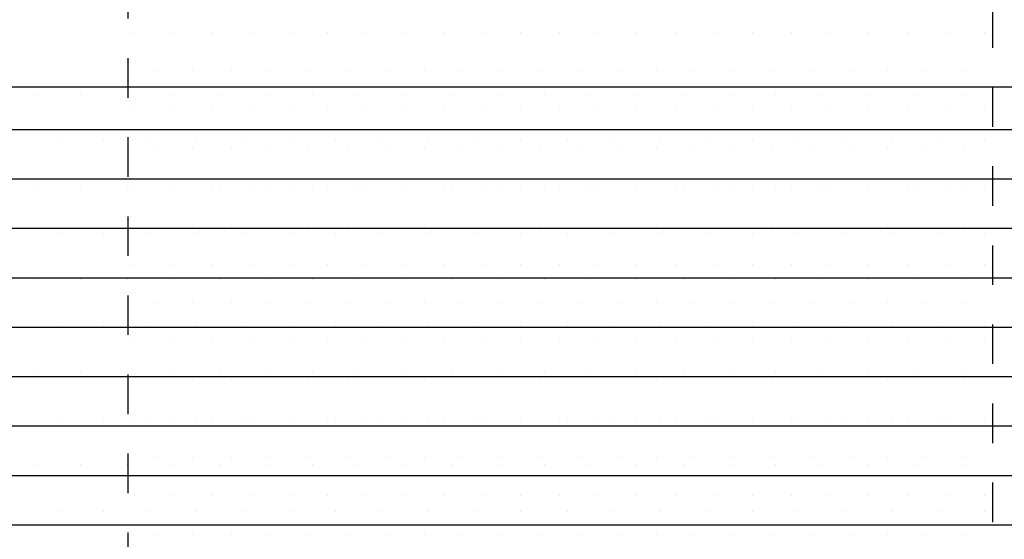
# Model space of a CAD drawing. Extents: x -2067 to 7868, y -1101 to 12696.
# Drawn here: x 391 to 550, y 10913 to 10997 of the extents above; entities that cross this region are included whole.
import ezdxf

# ---------------------------------------------------------------- set-up
doc = ezdxf.new("R2010")
doc.units = 0
doc.header["$LTSCALE"] = 4
for name, pattern in [('PUNKTLINIE__TBCLIPBOARD_TM', [3.2, 1.6, -1.6, 0]), ('SCHRAFFUR', [0]), ('STANDARDMUSTER', [0])]:
    doc.linetypes.add(name, pattern=pattern)
doc.layers.get('0').update_dxf_attribs({"color": 1, "linetype": 'STANDARDMUSTER'})
for name, color, linetype in [('EBENE_60', 1, 'STANDARDMUSTER'), ('LINIE_015', 1, 'STANDARDMUSTER'), ('LINIE_025', 1, 'STANDARDMUSTER')]:
    doc.layers.add(name, color=color, linetype=linetype)
doc.layers.get('0').off()

# ---------------------------------------------------------------- blocks, each defined once
blk = doc.blocks.new('*X436')
at = {"color": 0, "linetype": 'BYBLOCK'}
for p, q in [((409.75, 10994.78), (409.75, 10994.78)), ((416, 10994.78), (416, 10994.78)), ((422.25, 10994.78), (422.25, 10994.78)), ((428.5, 10994.78), (428.5, 10994.78)), ((434.75, 10994.78), (434.75, 10994.78)), ((441, 10994.78), (441, 10994.78)), ((447.25, 10994.78), (447.25, 10994.78)), ((453.5, 10994.78), (453.5, 10994.78)), ((459.75, 10994.78), (459.75, 10994.78)), ((466, 10994.78), (466, 10994.78)), ((472.25, 10994.78), (472.25, 10994.78)), ((478.5, 10994.78), (478.5, 10994.78)), ((484.75, 10994.78), (484.75, 10994.78)), ((491, 10994.78), (491, 10994.78)), ((497.25, 10994.78), (497.25, 10994.78)), ((503.5, 10994.78), (503.5, 10994.78)), ((509.75, 10994.78), (509.75, 10994.78)), ((516, 10994.78), (516, 10994.78)), ((522.25, 10994.78), (522.25, 10994.78)), ((528.5, 10994.78), (528.5, 10994.78)), ((534.75, 10994.78), (534.75, 10994.78)), ((541, 10994.78), (541, 10994.78)), ((547.25, 10994.78), (547.25, 10994.78)), ((412.87, 10988.53), (412.87, 10988.53)), ((419.12, 10988.53), (419.12, 10988.53)), ((425.37, 10988.53), (425.37, 10988.53)), ((431.62, 10988.53), (431.62, 10988.53)), ((437.87, 10988.53), (437.87, 10988.53)), ((444.12, 10988.53), (444.12, 10988.53)), ((450.37, 10988.53), (450.37, 10988.53)), ((456.62, 10988.53), (456.62, 10988.53)), ((462.87, 10988.53), (462.87, 10988.53)), ((469.12, 10988.53), (469.12, 10988.53)), ((475.37, 10988.53), (475.37, 10988.53)), ((481.62, 10988.53), (481.62, 10988.53)), ((487.87, 10988.53), (487.87, 10988.53)), ((494.12, 10988.53), (494.12, 10988.53)), ((500.37, 10988.53), (500.37, 10988.53)), ((506.62, 10988.53), (506.62, 10988.53)), ((512.87, 10988.53), (512.87, 10988.53)), ((519.12, 10988.53), (519.12, 10988.53)), ((525.37, 10988.53), (525.37, 10988.53)), ((531.62, 10988.53), (531.62, 10988.53)), ((537.87, 10988.53), (537.87, 10988.53)), ((544.12, 10988.53), (544.12, 10988.53)), ((409.75, 10982.28), (409.75, 10982.28)), ((416, 10982.28), (416, 10982.28)), ((422.25, 10982.28), (422.25, 10982.28)), ((428.5, 10982.28), (428.5, 10982.28)), ((434.75, 10982.28), (434.75, 10982.28)), ((441, 10982.28), (441, 10982.28)), ((447.25, 10982.28), (447.25, 10982.28)), ((453.5, 10982.28), (453.5, 10982.28)), ((459.75, 10982.28), (459.75, 10982.28)), ((466, 10982.28), (466, 10982.28)), ((472.25, 10982.28), (472.25, 10982.28)), ((478.5, 10982.28), (478.5, 10982.28)), ((484.75, 10982.28), (484.75, 10982.28)), ((491, 10982.28), (491, 10982.28)), ((497.25, 10982.28), (497.25, 10982.28)), ((503.5, 10982.28), (503.5, 10982.28)), ((509.75, 10982.28), (509.75, 10982.28)), ((516, 10982.28), (516, 10982.28)), ((522.25, 10982.28), (522.25, 10982.28)), ((528.5, 10982.28), (528.5, 10982.28)), ((534.75, 10982.28), (534.75, 10982.28)), ((541, 10982.28), (541, 10982.28)), ((547.25, 10982.28), (547.25, 10982.28)), ((412.87, 10976.03), (412.87, 10976.03)), ((419.12, 10976.03), (419.12, 10976.03)), ((425.37, 10976.03), (425.37, 10976.03)), ((431.62, 10976.03), (431.62, 10976.03)), ((437.87, 10976.03), (437.87, 10976.03)), ((444.12, 10976.03), (444.12, 10976.03)), ((450.37, 10976.03), (450.37, 10976.03)), ((456.62, 10976.03), (456.62, 10976.03)), ((462.87, 10976.03), (462.87, 10976.03)), ((469.12, 10976.03), (469.12, 10976.03)), ((475.37, 10976.03), (475.37, 10976.03)), ((481.62, 10976.03), (481.62, 10976.03)), ((487.87, 10976.03), (487.87, 10976.03)), ((494.12, 10976.03), (494.12, 10976.03)), ((500.37, 10976.03), (500.37, 10976.03)), ((506.62, 10976.03), (506.62, 10976.03)), ((512.87, 10976.03), (512.87, 10976.03)), ((519.12, 10976.03), (519.12, 10976.03)), ((525.37, 10976.03), (525.37, 10976.03)), ((531.62, 10976.03), (531.62, 10976.03)), ((537.87, 10976.03), (537.87, 10976.03)), ((544.12, 10976.03), (544.12, 10976.03)), ((409.75, 10969.78), (409.75, 10969.78)), ((416, 10969.78), (416, 10969.78)), ((422.25, 10969.78), (422.25, 10969.78)), ((428.5, 10969.78), (428.5, 10969.78)), ((434.75, 10969.78), (434.75, 10969.78)), ((441, 10969.78), (441, 10969.78)), ((447.25, 10969.78), (447.25, 10969.78)), ((453.5, 10969.78), (453.5, 10969.78)), ((459.75, 10969.78), (459.75, 10969.78)), ((466, 10969.78), (466, 10969.78)), ((472.25, 10969.78), (472.25, 10969.78)), ((478.5, 10969.78), (478.5, 10969.78)), ((484.75, 10969.78), (484.75, 10969.78)), ((491, 10969.78), (491, 10969.78)), ((497.25, 10969.78), (497.25, 10969.78)), ((503.5, 10969.78), (503.5, 10969.78)), ((509.75, 10969.78), (509.75, 10969.78)), ((516, 10969.78), (516, 10969.78)), ((522.25, 10969.78), (522.25, 10969.78)), ((528.5, 10969.78), (528.5, 10969.78)), ((534.75, 10969.78), (534.75, 10969.78)), ((541, 10969.78), (541, 10969.78)), ((547.25, 10969.78), (547.25, 10969.78)), ((412.87, 10963.53), (412.87, 10963.53)), ((419.12, 10963.53), (419.12, 10963.53)), ((425.37, 10963.53), (425.37, 10963.53)), ((431.62, 10963.53), (431.62, 10963.53)), ((437.87, 10963.53), (437.87, 10963.53)), ((444.12, 10963.53), (444.12, 10963.53)), ((450.37, 10963.53), (450.37, 10963.53)), ((456.62, 10963.53), (456.62, 10963.53)), ((462.87, 10963.53), (462.87, 10963.53)), ((469.12, 10963.53), (469.12, 10963.53)), ((475.37, 10963.53), (475.37, 10963.53)), ((481.62, 10963.53), (481.62, 10963.53)), ((487.87, 10963.53), (487.87, 10963.53)), ((494.12, 10963.53), (494.12, 10963.53)), ((500.37, 10963.53), (500.37, 10963.53)), ((506.62, 10963.53), (506.62, 10963.53)), ((512.87, 10963.53), (512.87, 10963.53)), ((519.12, 10963.53), (519.12, 10963.53)), ((525.37, 10963.53), (525.37, 10963.53)), ((531.62, 10963.53), (531.62, 10963.53)), ((537.87, 10963.53), (537.87, 10963.53)), ((544.12, 10963.53), (544.12, 10963.53)), ((409.75, 10957.28), (409.75, 10957.28)), ((416, 10957.28), (416, 10957.28)), ((422.25, 10957.28), (422.25, 10957.28)), ((428.5, 10957.28), (428.5, 10957.28)), ((434.75, 10957.28), (434.75, 10957.28)), ((441, 10957.28), (441, 10957.28)), ((447.25, 10957.28), (447.25, 10957.28)), ((453.5, 10957.28), (453.5, 10957.28)), ((459.75, 10957.28), (459.75, 10957.28)), ((466, 10957.28), (466, 10957.28)), ((472.25, 10957.28), (472.25, 10957.28)), ((478.5, 10957.28), (478.5, 10957.28)), ((484.75, 10957.28), (484.75, 10957.28)), ((491, 10957.28), (491, 10957.28)), ((497.25, 10957.28), (497.25, 10957.28)), ((503.5, 10957.28), (503.5, 10957.28)), ((509.75, 10957.28), (509.75, 10957.28)), ((516, 10957.28), (516, 10957.28)), ((522.25, 10957.28), (522.25, 10957.28)), ((528.5, 10957.28), (528.5, 10957.28)), ((534.75, 10957.28), (534.75, 10957.28)), ((541, 10957.28), (541, 10957.28)), ((547.25, 10957.28), (547.25, 10957.28)), ((412.87, 10951.03), (412.87, 10951.03)), ((419.12, 10951.03), (419.12, 10951.03)), ((425.37, 10951.03), (425.37, 10951.03)), ((431.62, 10951.03), (431.62, 10951.03)), ((437.87, 10951.03), (437.87, 10951.03)), ((444.12, 10951.03), (444.12, 10951.03)), ((450.37, 10951.03), (450.37, 10951.03)), ((456.62, 10951.03), (456.62, 10951.03)), ((462.87, 10951.03), (462.87, 10951.03)), ((469.12, 10951.03), (469.12, 10951.03)), ((475.37, 10951.03), (475.37, 10951.03)), ((481.62, 10951.03), (481.62, 10951.03)), ((487.87, 10951.03), (487.87, 10951.03)), ((494.12, 10951.03), (494.12, 10951.03)), ((500.37, 10951.03), (500.37, 10951.03)), ((506.62, 10951.03), (506.62, 10951.03)), ((512.87, 10951.03), (512.87, 10951.03)), ((519.12, 10951.03), (519.12, 10951.03)), ((525.37, 10951.03), (525.37, 10951.03)), ((531.62, 10951.03), (531.62, 10951.03)), ((537.87, 10951.03), (537.87, 10951.03)), ((544.12, 10951.03), (544.12, 10951.03)), ((409.75, 10944.78), (409.75, 10944.78)), ((416, 10944.78), (416, 10944.78)), ((422.25, 10944.78), (422.25, 10944.78)), ((428.5, 10944.78), (428.5, 10944.78)), ((434.75, 10944.78), (434.75, 10944.78)), ((441, 10944.78), (441, 10944.78)), ((447.25, 10944.78), (447.25, 10944.78)), ((453.5, 10944.78), (453.5, 10944.78)), ((459.75, 10944.78), (459.75, 10944.78)), ((466, 10944.78), (466, 10944.78)), ((472.25, 10944.78), (472.25, 10944.78)), ((478.5, 10944.78), (478.5, 10944.78)), ((484.75, 10944.78), (484.75, 10944.78)), ((491, 10944.78), (491, 10944.78)), ((497.25, 10944.78), (497.25, 10944.78)), ((503.5, 10944.78), (503.5, 10944.78)), ((509.75, 10944.78), (509.75, 10944.78)), ((516, 10944.78), (516, 10944.78)), ((522.25, 10944.78), (522.25, 10944.78)), ((528.5, 10944.78), (528.5, 10944.78)), ((534.75, 10944.78), (534.75, 10944.78)), ((541, 10944.78), (541, 10944.78)), ((547.25, 10944.78), (547.25, 10944.78)), ((412.87, 10938.53), (412.87, 10938.53)), ((419.12, 10938.53), (419.12, 10938.53)), ((425.37, 10938.53), (425.37, 10938.53)), ((431.62, 10938.53), (431.62, 10938.53)), ((437.87, 10938.53), (437.87, 10938.53)), ((444.12, 10938.53), (444.12, 10938.53)), ((450.37, 10938.53), (450.37, 10938.53)), ((456.62, 10938.53), (456.62, 10938.53)), ((462.87, 10938.53), (462.87, 10938.53)), ((469.12, 10938.53), (469.12, 10938.53)), ((475.37, 10938.53), (475.37, 10938.53)), ((481.62, 10938.53), (481.62, 10938.53)), ((487.87, 10938.53), (487.87, 10938.53)), ((494.12, 10938.53), (494.12, 10938.53)), ((500.37, 10938.53), (500.37, 10938.53)), ((506.62, 10938.53), (506.62, 10938.53)), ((512.87, 10938.53), (512.87, 10938.53)), ((519.12, 10938.53), (519.12, 10938.53)), ((525.37, 10938.53), (525.37, 10938.53)), ((531.62, 10938.53), (531.62, 10938.53)), ((537.87, 10938.53), (537.87, 10938.53)), ((544.12, 10938.53), (544.12, 10938.53)), ((409.75, 10932.28), (409.75, 10932.28)), ((416, 10932.28), (416, 10932.28)), ((422.25, 10932.28), (422.25, 10932.28)), ((428.5, 10932.28), (428.5, 10932.28)), ((434.75, 10932.28), (434.75, 10932.28)), ((441, 10932.28), (441, 10932.28)), ((447.25, 10932.28), (447.25, 10932.28)), ((453.5, 10932.28), (453.5, 10932.28)), ((459.75, 10932.28), (459.75, 10932.28)), ((466, 10932.28), (466, 10932.28)), ((472.25, 10932.28), (472.25, 10932.28)), ((478.5, 10932.28), (478.5, 10932.28)), ((484.75, 10932.28), (484.75, 10932.28)), ((491, 10932.28), (491, 10932.28)), ((497.25, 10932.28), (497.25, 10932.28)), ((503.5, 10932.28), (503.5, 10932.28)), ((509.75, 10932.28), (509.75, 10932.28)), ((516, 10932.28), (516, 10932.28)), ((522.25, 10932.28), (522.25, 10932.28)), ((528.5, 10932.28), (528.5, 10932.28)), ((534.75, 10932.28), (534.75, 10932.28)), ((541, 10932.28), (541, 10932.28)), ((547.25, 10932.28), (547.25, 10932.28)), ((412.87, 10926.03), (412.87, 10926.03)), ((419.12, 10926.03), (419.12, 10926.03)), ((425.37, 10926.03), (425.37, 10926.03)), ((431.62, 10926.03), (431.62, 10926.03)), ((437.87, 10926.03), (437.87, 10926.03)), ((444.12, 10926.03), (444.12, 10926.03)), ((450.37, 10926.03), (450.37, 10926.03)), ((456.62, 10926.03), (456.62, 10926.03)), ((462.87, 10926.03), (462.87, 10926.03)), ((469.12, 10926.03), (469.12, 10926.03)), ((475.37, 10926.03), (475.37, 10926.03)), ((481.62, 10926.03), (481.62, 10926.03)), ((487.87, 10926.03), (487.87, 10926.03)), ((494.12, 10926.03), (494.12, 10926.03)), ((500.37, 10926.03), (500.37, 10926.03)), ((506.62, 10926.03), (506.62, 10926.03)), ((512.87, 10926.03), (512.87, 10926.03)), ((519.12, 10926.03), (519.12, 10926.03)), ((525.37, 10926.03), (525.37, 10926.03)), ((531.62, 10926.03), (531.62, 10926.03)), ((537.87, 10926.03), (537.87, 10926.03)), ((544.12, 10926.03), (544.12, 10926.03)), ((409.75, 10919.78), (409.75, 10919.78)), ((416, 10919.78), (416, 10919.78)), ((422.25, 10919.78), (422.25, 10919.78)), ((428.5, 10919.78), (428.5, 10919.78)), ((434.75, 10919.78), (434.75, 10919.78)), ((441, 10919.78), (441, 10919.78)), ((447.25, 10919.78), (447.25, 10919.78)), ((453.5, 10919.78), (453.5, 10919.78)), ((459.75, 10919.78), (459.75, 10919.78)), ((466, 10919.78), (466, 10919.78)), ((472.25, 10919.78), (472.25, 10919.78)), ((478.5, 10919.78), (478.5, 10919.78)), ((484.75, 10919.78), (484.75, 10919.78)), ((491, 10919.78), (491, 10919.78)), ((497.25, 10919.78), (497.25, 10919.78)), ((503.5, 10919.78), (503.5, 10919.78)), ((509.75, 10919.78), (509.75, 10919.78)), ((516, 10919.78), (516, 10919.78)), ((522.25, 10919.78), (522.25, 10919.78)), ((528.5, 10919.78), (528.5, 10919.78)), ((534.75, 10919.78), (534.75, 10919.78)), ((541, 10919.78), (541, 10919.78)), ((547.25, 10919.78), (547.25, 10919.78)), ((412.87, 10913.53), (412.87, 10913.53)), ((419.12, 10913.53), (419.12, 10913.53)), ((425.37, 10913.53), (425.37, 10913.53)), ((431.62, 10913.53), (431.62, 10913.53)), ((437.87, 10913.53), (437.87, 10913.53)), ((444.12, 10913.53), (444.12, 10913.53)), ((450.37, 10913.53), (450.37, 10913.53)), ((456.62, 10913.53), (456.62, 10913.53)), ((462.87, 10913.53), (462.87, 10913.53)), ((469.12, 10913.53), (469.12, 10913.53)), ((475.37, 10913.53), (475.37, 10913.53)), ((481.62, 10913.53), (481.62, 10913.53)), ((487.87, 10913.53), (487.87, 10913.53)), ((494.12, 10913.53), (494.12, 10913.53)), ((500.37, 10913.53), (500.37, 10913.53)), ((506.62, 10913.53), (506.62, 10913.53)), ((512.87, 10913.53), (512.87, 10913.53)), ((519.12, 10913.53), (519.12, 10913.53)), ((525.37, 10913.53), (525.37, 10913.53)), ((531.62, 10913.53), (531.62, 10913.53)), ((537.87, 10913.53), (537.87, 10913.53)), ((544.12, 10913.53), (544.12, 10913.53))]:
    blk.add_line(p, q, dxfattribs=at)
blk = doc.blocks.new('*X437')
at = {"color": 0, "linetype": 'BYBLOCK'}
for p, q in [((393.5, 10984.78), (393.5, 10984.78)), ((401, 10984.78), (401, 10984.78)), ((408.5, 10984.78), (408.5, 10984.78)), ((416, 10984.78), (416, 10984.78)), ((423.5, 10984.78), (423.5, 10984.78)), ((431, 10984.78), (431, 10984.78)), ((438.5, 10984.78), (438.5, 10984.78)), ((446, 10984.78), (446, 10984.78)), ((453.5, 10984.78), (453.5, 10984.78)), ((461, 10984.78), (461, 10984.78)), ((468.5, 10984.78), (468.5, 10984.78)), ((476, 10984.78), (476, 10984.78)), ((483.5, 10984.78), (483.5, 10984.78)), ((491, 10984.78), (491, 10984.78)), ((498.5, 10984.78), (498.5, 10984.78)), ((506, 10984.78), (506, 10984.78)), ((513.5, 10984.78), (513.5, 10984.78)), ((521, 10984.78), (521, 10984.78)), ((528.5, 10984.78), (528.5, 10984.78)), ((536, 10984.78), (536, 10984.78)), ((543.5, 10984.78), (543.5, 10984.78)), ((397.25, 10977.28), (397.25, 10977.28)), ((404.75, 10977.28), (404.75, 10977.28)), ((412.25, 10977.28), (412.25, 10977.28)), ((419.75, 10977.28), (419.75, 10977.28)), ((427.25, 10977.28), (427.25, 10977.28)), ((434.75, 10977.28), (434.75, 10977.28)), ((442.25, 10977.28), (442.25, 10977.28)), ((449.75, 10977.28), (449.75, 10977.28)), ((457.25, 10977.28), (457.25, 10977.28)), ((464.75, 10977.28), (464.75, 10977.28)), ((472.25, 10977.28), (472.25, 10977.28)), ((479.75, 10977.28), (479.75, 10977.28)), ((487.25, 10977.28), (487.25, 10977.28)), ((494.75, 10977.28), (494.75, 10977.28)), ((502.25, 10977.28), (502.25, 10977.28)), ((509.75, 10977.28), (509.75, 10977.28)), ((517.25, 10977.28), (517.25, 10977.28)), ((524.75, 10977.28), (524.75, 10977.28)), ((532.25, 10977.28), (532.25, 10977.28)), ((539.75, 10977.28), (539.75, 10977.28)), ((547.25, 10977.28), (547.25, 10977.28)), ((393.5, 10969.78), (393.5, 10969.78)), ((401, 10969.78), (401, 10969.78)), ((408.5, 10969.78), (408.5, 10969.78)), ((416, 10969.78), (416, 10969.78)), ((423.5, 10969.78), (423.5, 10969.78)), ((431, 10969.78), (431, 10969.78)), ((438.5, 10969.78), (438.5, 10969.78)), ((446, 10969.78), (446, 10969.78)), ((453.5, 10969.78), (453.5, 10969.78)), ((461, 10969.78), (461, 10969.78)), ((468.5, 10969.78), (468.5, 10969.78)), ((476, 10969.78), (476, 10969.78)), ((483.5, 10969.78), (483.5, 10969.78)), ((491, 10969.78), (491, 10969.78)), ((498.5, 10969.78), (498.5, 10969.78)), ((506, 10969.78), (506, 10969.78)), ((513.5, 10969.78), (513.5, 10969.78)), ((521, 10969.78), (521, 10969.78)), ((528.5, 10969.78), (528.5, 10969.78)), ((536, 10969.78), (536, 10969.78)), ((543.5, 10969.78), (543.5, 10969.78)), ((397.25, 10962.28), (397.25, 10962.28)), ((404.75, 10962.28), (404.75, 10962.28)), ((412.25, 10962.28), (412.25, 10962.28)), ((419.75, 10962.28), (419.75, 10962.28)), ((427.25, 10962.28), (427.25, 10962.28)), ((434.75, 10962.28), (434.75, 10962.28)), ((442.25, 10962.28), (442.25, 10962.28)), ((449.75, 10962.28), (449.75, 10962.28)), ((457.25, 10962.28), (457.25, 10962.28)), ((464.75, 10962.28), (464.75, 10962.28)), ((472.25, 10962.28), (472.25, 10962.28)), ((479.75, 10962.28), (479.75, 10962.28)), ((487.25, 10962.28), (487.25, 10962.28)), ((494.75, 10962.28), (494.75, 10962.28)), ((502.25, 10962.28), (502.25, 10962.28)), ((509.75, 10962.28), (509.75, 10962.28)), ((517.25, 10962.28), (517.25, 10962.28)), ((524.75, 10962.28), (524.75, 10962.28)), ((532.25, 10962.28), (532.25, 10962.28)), ((539.75, 10962.28), (539.75, 10962.28)), ((547.25, 10962.28), (547.25, 10962.28)), ((393.5, 10954.78), (393.5, 10954.78)), ((401, 10954.78), (401, 10954.78)), ((408.5, 10954.78), (408.5, 10954.78)), ((416, 10954.78), (416, 10954.78)), ((423.5, 10954.78), (423.5, 10954.78)), ((431, 10954.78), (431, 10954.78)), ((438.5, 10954.78), (438.5, 10954.78)), ((446, 10954.78), (446, 10954.78)), ((453.5, 10954.78), (453.5, 10954.78)), ((461, 10954.78), (461, 10954.78)), ((468.5, 10954.78), (468.5, 10954.78)), ((476, 10954.78), (476, 10954.78)), ((483.5, 10954.78), (483.5, 10954.78)), ((491, 10954.78), (491, 10954.78)), ((498.5, 10954.78), (498.5, 10954.78)), ((506, 10954.78), (506, 10954.78)), ((513.5, 10954.78), (513.5, 10954.78)), ((521, 10954.78), (521, 10954.78)), ((528.5, 10954.78), (528.5, 10954.78)), ((536, 10954.78), (536, 10954.78)), ((543.5, 10954.78), (543.5, 10954.78)), ((397.25, 10947.28), (397.25, 10947.28)), ((404.75, 10947.28), (404.75, 10947.28)), ((412.25, 10947.28), (412.25, 10947.28)), ((419.75, 10947.28), (419.75, 10947.28)), ((427.25, 10947.28), (427.25, 10947.28)), ((434.75, 10947.28), (434.75, 10947.28)), ((442.25, 10947.28), (442.25, 10947.28)), ((449.75, 10947.28), (449.75, 10947.28)), ((457.25, 10947.28), (457.25, 10947.28)), ((464.75, 10947.28), (464.75, 10947.28)), ((472.25, 10947.28), (472.25, 10947.28)), ((479.75, 10947.28), (479.75, 10947.28)), ((487.25, 10947.28), (487.25, 10947.28)), ((494.75, 10947.28), (494.75, 10947.28)), ((502.25, 10947.28), (502.25, 10947.28)), ((509.75, 10947.28), (509.75, 10947.28)), ((517.25, 10947.28), (517.25, 10947.28)), ((524.75, 10947.28), (524.75, 10947.28)), ((532.25, 10947.28), (532.25, 10947.28)), ((539.75, 10947.28), (539.75, 10947.28)), ((547.25, 10947.28), (547.25, 10947.28)), ((393.5, 10939.78), (393.5, 10939.78)), ((401, 10939.78), (401, 10939.78)), ((408.5, 10939.78), (408.5, 10939.78)), ((416, 10939.78), (416, 10939.78)), ((423.5, 10939.78), (423.5, 10939.78)), ((431, 10939.78), (431, 10939.78)), ((438.5, 10939.78), (438.5, 10939.78)), ((446, 10939.78), (446, 10939.78)), ((453.5, 10939.78), (453.5, 10939.78)), ((461, 10939.78), (461, 10939.78)), ((468.5, 10939.78), (468.5, 10939.78)), ((476, 10939.78), (476, 10939.78)), ((483.5, 10939.78), (483.5, 10939.78)), ((491, 10939.78), (491, 10939.78)), ((498.5, 10939.78), (498.5, 10939.78)), ((506, 10939.78), (506, 10939.78)), ((513.5, 10939.78), (513.5, 10939.78)), ((521, 10939.78), (521, 10939.78)), ((528.5, 10939.78), (528.5, 10939.78)), ((536, 10939.78), (536, 10939.78)), ((543.5, 10939.78), (543.5, 10939.78)), ((397.25, 10932.28), (397.25, 10932.28)), ((404.75, 10932.28), (404.75, 10932.28)), ((412.25, 10932.28), (412.25, 10932.28)), ((419.75, 10932.28), (419.75, 10932.28)), ((427.25, 10932.28), (427.25, 10932.28)), ((434.75, 10932.28), (434.75, 10932.28)), ((442.25, 10932.28), (442.25, 10932.28)), ((449.75, 10932.28), (449.75, 10932.28)), ((457.25, 10932.28), (457.25, 10932.28)), ((464.75, 10932.28), (464.75, 10932.28)), ((472.25, 10932.28), (472.25, 10932.28)), ((479.75, 10932.28), (479.75, 10932.28)), ((487.25, 10932.28), (487.25, 10932.28)), ((494.75, 10932.28), (494.75, 10932.28)), ((502.25, 10932.28), (502.25, 10932.28)), ((509.75, 10932.28), (509.75, 10932.28)), ((517.25, 10932.28), (517.25, 10932.28)), ((524.75, 10932.28), (524.75, 10932.28)), ((532.25, 10932.28), (532.25, 10932.28)), ((539.75, 10932.28), (539.75, 10932.28)), ((547.25, 10932.28), (547.25, 10932.28)), ((393.5, 10924.78), (393.5, 10924.78)), ((401, 10924.78), (401, 10924.78)), ((408.5, 10924.78), (408.5, 10924.78)), ((416, 10924.78), (416, 10924.78)), ((423.5, 10924.78), (423.5, 10924.78)), ((431, 10924.78), (431, 10924.78)), ((438.5, 10924.78), (438.5, 10924.78)), ((446, 10924.78), (446, 10924.78)), ((453.5, 10924.78), (453.5, 10924.78)), ((461, 10924.78), (461, 10924.78)), ((468.5, 10924.78), (468.5, 10924.78)), ((476, 10924.78), (476, 10924.78)), ((483.5, 10924.78), (483.5, 10924.78)), ((491, 10924.78), (491, 10924.78)), ((498.5, 10924.78), (498.5, 10924.78)), ((506, 10924.78), (506, 10924.78)), ((513.5, 10924.78), (513.5, 10924.78)), ((521, 10924.78), (521, 10924.78)), ((528.5, 10924.78), (528.5, 10924.78)), ((536, 10924.78), (536, 10924.78)), ((543.5, 10924.78), (543.5, 10924.78)), ((397.25, 10917.28), (397.25, 10917.28)), ((404.75, 10917.28), (404.75, 10917.28)), ((412.25, 10917.28), (412.25, 10917.28)), ((419.75, 10917.28), (419.75, 10917.28)), ((427.25, 10917.28), (427.25, 10917.28)), ((434.75, 10917.28), (434.75, 10917.28)), ((442.25, 10917.28), (442.25, 10917.28)), ((449.75, 10917.28), (449.75, 10917.28)), ((457.25, 10917.28), (457.25, 10917.28)), ((464.75, 10917.28), (464.75, 10917.28)), ((472.25, 10917.28), (472.25, 10917.28)), ((479.75, 10917.28), (479.75, 10917.28)), ((487.25, 10917.28), (487.25, 10917.28)), ((494.75, 10917.28), (494.75, 10917.28)), ((502.25, 10917.28), (502.25, 10917.28)), ((509.75, 10917.28), (509.75, 10917.28)), ((517.25, 10917.28), (517.25, 10917.28)), ((524.75, 10917.28), (524.75, 10917.28)), ((532.25, 10917.28), (532.25, 10917.28)), ((539.75, 10917.28), (539.75, 10917.28)), ((547.25, 10917.28), (547.25, 10917.28))]:
    blk.add_line(p, q, dxfattribs=at)
blk = doc.blocks.new('TECHNOBOXGROUP-CD9', base_point=(779.6, 2827.62))
at = {"layer": 'EBENE_60', "color": 250, "linetype": 'SCHRAFFUR'}
for p, q in [((779.6, 2896.79), (1226.63, 2896.79)), ((779.6, 2888.79), (1229.73, 2888.79)), ((779.6, 2880.79), (1232.64, 2880.79)), ((779.6, 2872.79), (1235.37, 2872.79)), ((779.6, 2864.79), (1237.9, 2864.79)), ((779.6, 2856.79), (1240.25, 2856.79)), ((779.6, 2848.79), (1242.42, 2848.79)), ((779.6, 2840.79), (1244.42, 2840.79)), ((779.6, 2832.79), (1246.24, 2832.79))]:
    blk.add_line(p, q, dxfattribs=at)

msp = doc.modelspace()

# ---------------------------------------------------------------- linework, layer by layer
at = {"layer": 'LINIE_015', "color": 39, "linetype": 'PUNKTLINIE__TBCLIPBOARD_TM'}
for p, q in [((408.63, 11208.2), (408.63, 10569.9)), ((548.63, 10569.9), (548.63, 11124.44))]:
    msp.add_line(p, q, dxfattribs=at)
at = {"layer": 'LINIE_025', "color": 250, "linetype": 'CONTINUOUS'}
msp.add_line((646.06, 10985.9), (201.85, 10985.9), dxfattribs=at)
msp.add_arc((277.58, 10830.28), 400, 326.2078, 311.9944, dxfattribs=at)

# ---------------------------------------------------------------- block references
at = {"layer": 'EBENE_60', "color": 8, "linetype": 'CONTINUOUS'}
msp.add_blockref('*X436', (0, 0), dxfattribs=at)
at = {"layer": 'EBENE_60', "color": 9, "linetype": 'CONTINUOUS'}
msp.add_blockref('*X437', (0, 0), dxfattribs=at)
at = {"layer": 'EBENE_60'}
msp.add_blockref('TECHNOBOXGROUP-CD9', (201.85, 10909.9), dxfattribs=at)

doc.saveas('drawing.dxf')
